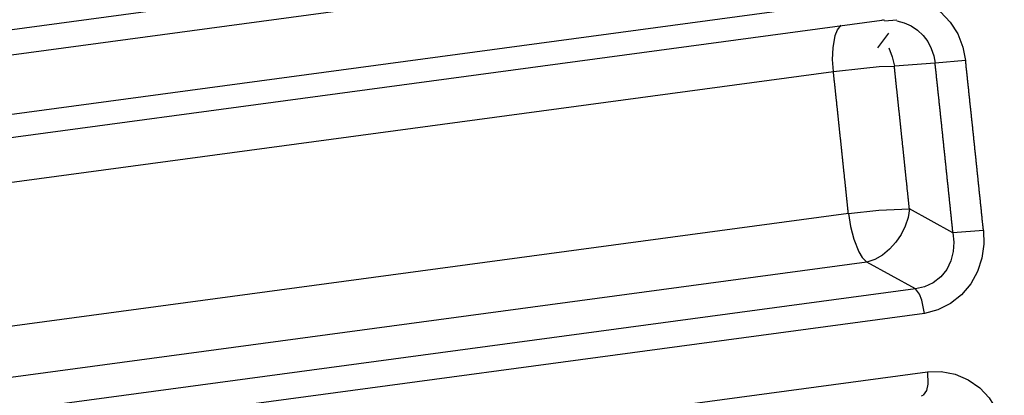
# Model space of a CAD drawing. Units: inches. Extents: x 12 to 408, y 5 to 292.
# Drawn here: x 362 to 366, y 162 to 163 of the extents above; entities that cross this region are included whole.
import ezdxf

# ---------------------------------------------------------------- set-up
doc = ezdxf.new("R2010")
doc.units = ezdxf.units.IN
doc.header["$MEASUREMENT"] = 0
doc.layers.add('Layer 1', color=7, linetype='Continuous')

# ---------------------------------------------------------------- blocks, each defined once
blk = doc.blocks.new('block 33')
at = {"layer": 'Layer 1', "color": 250, "lineweight": 25}
for points in [[(365.485, 163.8303), (326.7518, 158.6154)], [(365.5266, 163.7214), (326.7934, 158.5065)], [(326.8379, 158.2422), (365.5402, 163.453)], [(365.5402, 163.453), (365.6034, 163.4543), (365.6665, 163.4421), (365.7265, 163.4173), (365.7799, 163.3808), (365.8241, 163.3339), (365.8583, 163.2793), (365.882, 163.2195), (365.8944, 163.1575)], [(326.8098, 158.1312), (365.5121, 163.3419)], [(365.2908, 163.1087), (365.2875, 163.1625), (365.29, 163.2168), (365.2997, 163.2721), (365.3099, 163.2977), (365.3259, 163.3191)], [(365.5121, 163.3419), (365.5199, 163.3451)], [(365.5121, 163.3419), (365.5236, 163.3431)], [(365.5236, 163.3431), (365.5239, 163.3431)], [(365.5239, 163.3399), (365.5799, 163.3436)], [(365.5799, 163.3399), (365.6134, 163.3308), (365.6453, 163.3161), (365.6745, 163.2965), (365.7002, 163.2723), (365.7215, 163.2442), (365.7379, 163.213), (365.7492, 163.1799), (365.7553, 163.1457)], [(365.493, 163.2165), (365.5436, 163.2836)], [(365.5436, 163.2165), (365.5599, 163.1755), (365.5691, 163.1323)], [(365.2908, 163.1087), (365.4296, 163.1236), (365.4993, 163.1303), (365.5691, 163.1323)], [(365.7553, 163.1457), (365.5691, 163.1323)], [(365.6377, 162.4817), (365.6373, 162.4853), (365.6369, 162.489), (365.6366, 162.4927), (365.6361, 162.4964), (365.6358, 162.5001), (365.6354, 162.5038), (365.635, 162.5075), (365.6346, 162.5112), (365.6342, 162.5149), (365.6338, 162.5186), (365.6335, 162.5223), (365.6331, 162.526), (365.6327, 162.5297), (365.6323, 162.5334), (365.6319, 162.5371), (365.6315, 162.5408), (365.6311, 162.5445), (365.6308, 162.5482), (365.6304, 162.5519), (365.63, 162.5556), (365.6296, 162.5593), (365.6292, 162.563), (365.6288, 162.5667), (365.6284, 162.5704), (365.628, 162.5741), (365.6277, 162.5778), (365.6273, 162.5815), (365.6269, 162.5852), (365.6265, 162.5889), (365.6261, 162.5925), (365.6257, 162.5963), (365.6254, 162.6), (365.625, 162.6037), (365.6246, 162.6074), (365.6242, 162.6111), (365.6238, 162.6147), (365.6234, 162.6184), (365.623, 162.6222), (365.6227, 162.6258), (365.6223, 162.6295), (365.6219, 162.6332), (365.6215, 162.6369), (365.6211, 162.6406), (365.6207, 162.6443), (365.6203, 162.648), (365.6199, 162.6517), (365.6196, 162.6554), (365.6192, 162.6591), (365.6188, 162.6628), (365.6184, 162.6665), (365.618, 162.6702), (365.6176, 162.6739), (365.6172, 162.6776), (365.6168, 162.6813), (365.6165, 162.685), (365.6161, 162.6887), (365.6157, 162.6924), (365.6153, 162.6961), (365.6149, 162.6998), (365.6145, 162.7035), (365.6141, 162.7072), (365.6137, 162.7109), (365.6133, 162.7146), (365.613, 162.7183), (365.6126, 162.722), (365.6122, 162.7257), (365.6118, 162.7294), (365.6114, 162.7331), (365.611, 162.7368), (365.6106, 162.7405), (365.6102, 162.7442), (365.6099, 162.7479), (365.6095, 162.7516), (365.6091, 162.7552), (365.6087, 162.7589), (365.6083, 162.7626), (365.6079, 162.7664), (365.6075, 162.77), (365.6071, 162.7737), (365.6067, 162.7774), (365.6064, 162.7811), (365.6059, 162.7848), (365.6056, 162.7885), (365.6051, 162.7922), (365.6048, 162.7959), (365.6044, 162.7996), (365.604, 162.8033), (365.6036, 162.807), (365.6032, 162.8107), (365.6029, 162.8144), (365.6024, 162.8181), (365.6021, 162.8218), (365.6016, 162.8255), (365.6013, 162.8292), (365.6009, 162.8329), (365.6005, 162.8366), (365.6001, 162.8403), (365.5997, 162.844), (365.5993, 162.8477), (365.5989, 162.8514), (365.5985, 162.8551), (365.5981, 162.8588), (365.5977, 162.8625), (365.5974, 162.8662), (365.597, 162.8699), (365.5966, 162.8736), (365.5962, 162.8773), (365.5958, 162.8809), (365.5954, 162.8846), (365.595, 162.8883), (365.5946, 162.8921), (365.5942, 162.8958), (365.5938, 162.8994), (365.5935, 162.9031), (365.593, 162.9068), (365.5927, 162.9105), (365.5923, 162.9142), (365.5919, 162.9179), (365.5915, 162.9216), (365.5911, 162.9253), (365.5907, 162.929), (365.5903, 162.9327), (365.5899, 162.9364), (365.5895, 162.9401), (365.5891, 162.9438), (365.5888, 162.9475), (365.5883, 162.9512), (365.588, 162.9549), (365.5876, 162.9586), (365.5872, 162.9623), (365.5868, 162.966), (365.5864, 162.9697), (365.586, 162.9734), (365.5856, 162.9771), (365.5852, 162.9808), (365.5848, 162.9845), (365.5844, 162.9882), (365.584, 162.9918), (365.5836, 162.9955), (365.5832, 162.9993), (365.5829, 163.003), (365.5825, 163.0066), (365.5821, 163.0103), (365.5817, 163.014), (365.5813, 163.0177), (365.5809, 163.0214), (365.5805, 163.0251), (365.5801, 163.0288), (365.5797, 163.0325), (365.5793, 163.0362), (365.5789, 163.0399), (365.5785, 163.0436), (365.5781, 163.0473), (365.5777, 163.051), (365.5773, 163.0547), (365.5769, 163.0584), (365.5766, 163.0621), (365.5762, 163.0658), (365.5758, 163.0695), (365.5754, 163.0732), (365.575, 163.0769), (365.5746, 163.0806), (365.5742, 163.0843), (365.5738, 163.088), (365.5734, 163.0917), (365.573, 163.0954), (365.5726, 163.0991), (365.5722, 163.1027), (365.5718, 163.1065), (365.5714, 163.1102), (365.571, 163.1139), (365.5706, 163.1175), (365.5703, 163.1212), (365.5698, 163.1249), (365.5694, 163.1286), (365.5691, 163.1323)], [(365.8944, 163.1575), (365.7553, 163.1457)], [(365.8366, 162.3721), (365.8362, 162.3765), (365.8357, 162.3809), (365.8353, 162.3853), (365.8348, 162.3897), (365.8343, 162.3941), (365.8339, 162.3985), (365.8335, 162.4029), (365.833, 162.4073), (365.8325, 162.4117), (365.8321, 162.4161), (365.8316, 162.4205), (365.8312, 162.4249), (365.8307, 162.4293), (365.8302, 162.4337), (365.8298, 162.4381), (365.8293, 162.4425), (365.8289, 162.4469), (365.8284, 162.4513), (365.828, 162.4557), (365.8275, 162.46), (365.8271, 162.4644), (365.8266, 162.4688), (365.8261, 162.4732), (365.8257, 162.4776), (365.8252, 162.482), (365.8248, 162.4864), (365.8243, 162.4908), (365.8239, 162.4952), (365.8234, 162.4996), (365.8229, 162.504), (365.8225, 162.5084), (365.822, 162.5128), (365.8216, 162.5172), (365.8211, 162.5216), (365.8207, 162.526), (365.8202, 162.5304), (365.8198, 162.5347), (365.8193, 162.5392), (365.8188, 162.5436), (365.8184, 162.5479), (365.8179, 162.5524), (365.8175, 162.5568), (365.817, 162.5612), (365.8165, 162.5655), (365.8161, 162.5699), (365.8156, 162.5743), (365.8152, 162.5787), (365.8147, 162.5831), (365.8142, 162.5875), (365.8138, 162.5919), (365.8133, 162.5963), (365.8129, 162.6007), (365.8124, 162.6051), (365.812, 162.6095), (365.8115, 162.6139), (365.811, 162.6183), (365.8106, 162.6227), (365.8101, 162.6271), (365.8096, 162.6315), (365.8092, 162.6358), (365.8087, 162.6402), (365.8083, 162.6446), (365.8078, 162.649), (365.8073, 162.6534), (365.8069, 162.6578), (365.8064, 162.6622), (365.806, 162.6666), (365.8055, 162.671), (365.8051, 162.6754), (365.8046, 162.6798), (365.8041, 162.6842), (365.8037, 162.6886), (365.8032, 162.693), (365.8027, 162.6974), (365.8023, 162.7018), (365.8018, 162.7062), (365.8014, 162.7106), (365.8009, 162.715), (365.8005, 162.7194), (365.8, 162.7238), (365.7995, 162.7282), (365.7991, 162.7326), (365.7986, 162.7369), (365.7981, 162.7413), (365.7977, 162.7457), (365.7972, 162.7501), (365.7968, 162.7545), (365.7963, 162.7589), (365.7958, 162.7633), (365.7954, 162.7677), (365.7949, 162.7721), (365.7944, 162.7765), (365.794, 162.7809), (365.7935, 162.7853), (365.7931, 162.7897), (365.7926, 162.7941), (365.7921, 162.7985), (365.7916, 162.8029), (365.7912, 162.8073), (365.7908, 162.8117), (365.7903, 162.8161), (365.7898, 162.8205), (365.7893, 162.8249), (365.7889, 162.8293), (365.7884, 162.8336), (365.788, 162.838), (365.7875, 162.8424), (365.787, 162.8468), (365.7866, 162.8512), (365.7861, 162.8556), (365.7856, 162.86), (365.7852, 162.8644), (365.7847, 162.8688), (365.7843, 162.8732), (365.7838, 162.8776), (365.7833, 162.882), (365.7828, 162.8864), (365.7824, 162.8908), (365.7819, 162.8952), (365.7815, 162.8996), (365.781, 162.904), (365.7805, 162.9084), (365.7801, 162.9128), (365.7796, 162.9172), (365.7791, 162.9215), (365.7787, 162.9259), (365.7782, 162.9303), (365.7777, 162.9347), (365.7773, 162.9391), (365.7768, 162.9435), (365.7763, 162.9479), (365.7759, 162.9523), (365.7754, 162.9567), (365.7749, 162.9611), (365.7745, 162.9655), (365.774, 162.9699), (365.7735, 162.9743), (365.7731, 162.9787), (365.7726, 162.983), (365.7721, 162.9875), (365.7717, 162.9918), (365.7712, 162.9962), (365.7707, 163.0007), (365.7703, 163.005), (365.7698, 163.0094), (365.7693, 163.0138), (365.7689, 163.0182), (365.7684, 163.0226), (365.7679, 163.027), (365.7675, 163.0314), (365.767, 163.0358), (365.7665, 163.0402), (365.7661, 163.0446), (365.7656, 163.049), (365.7651, 163.0534), (365.7647, 163.0578), (365.7642, 163.0622), (365.7637, 163.0666), (365.7633, 163.0709), (365.7628, 163.0753), (365.7623, 163.0797), (365.7619, 163.0841), (365.7614, 163.0885), (365.7609, 163.0929), (365.7604, 163.0973), (365.76, 163.1017), (365.7595, 163.1061), (365.7591, 163.1105), (365.7586, 163.1149), (365.7581, 163.1193), (365.7576, 163.1237), (365.7572, 163.1281), (365.7567, 163.1325), (365.7562, 163.1369), (365.7558, 163.1413), (365.7553, 163.1457)], [(365.9759, 162.3831), (365.9754, 162.3875), (365.9749, 162.3919), (365.9745, 162.3963), (365.974, 162.4007), (365.9736, 162.4051), (365.9731, 162.4095), (365.9727, 162.4139), (365.9722, 162.4183), (365.9718, 162.4227), (365.9713, 162.4271), (365.9708, 162.4315), (365.9704, 162.4359), (365.9699, 162.4403), (365.9695, 162.4447), (365.969, 162.4491), (365.9686, 162.4535), (365.9681, 162.4579), (365.9676, 162.4623), (365.9672, 162.4667), (365.9667, 162.4711), (365.9663, 162.4755), (365.9658, 162.4799), (365.9653, 162.4843), (365.9649, 162.4887), (365.9644, 162.4931), (365.964, 162.4975), (365.9635, 162.5019), (365.9631, 162.5063), (365.9626, 162.5107), (365.9622, 162.5151), (365.9617, 162.5195), (365.9612, 162.5239), (365.9608, 162.5283), (365.9603, 162.5327), (365.9599, 162.5371), (365.9594, 162.5415), (365.959, 162.5459), (365.9585, 162.5503), (365.958, 162.5547), (365.9576, 162.5591), (365.9571, 162.5635), (365.9567, 162.5679), (365.9562, 162.5723), (365.9558, 162.5767), (365.9553, 162.5811), (365.9548, 162.5855), (365.9544, 162.5899), (365.9539, 162.5943), (365.9534, 162.5987), (365.953, 162.6031), (365.9525, 162.6075), (365.9521, 162.6119), (365.9516, 162.6163), (365.9511, 162.6207), (365.9507, 162.6251), (365.9502, 162.6295), (365.9498, 162.6339), (365.9493, 162.6383), (365.9489, 162.6427), (365.9484, 162.6471), (365.9479, 162.6515), (365.9475, 162.6559), (365.947, 162.6603), (365.9465, 162.6647), (365.9461, 162.6691), (365.9456, 162.6735), (365.9452, 162.6779), (365.9447, 162.6823), (365.9442, 162.6867), (365.9438, 162.6911), (365.9433, 162.6955), (365.9429, 162.6999), (365.9424, 162.7043), (365.9419, 162.7087), (365.9415, 162.7131), (365.941, 162.7175), (365.9405, 162.7219), (365.9401, 162.7263), (365.9396, 162.7307), (365.9392, 162.7351), (365.9387, 162.7395), (365.9382, 162.7439), (365.9378, 162.7483), (365.9373, 162.7527), (365.9368, 162.7571), (365.9364, 162.7615), (365.9359, 162.7659), (365.9355, 162.7703), (365.935, 162.7747), (365.9345, 162.7791), (365.9341, 162.7835), (365.9336, 162.7879), (365.9332, 162.7923), (365.9327, 162.7967), (365.9322, 162.8011), (365.9318, 162.8055), (365.9313, 162.8099), (365.9308, 162.8143), (365.9304, 162.8187), (365.9299, 162.8231), (365.9294, 162.8275), (365.929, 162.8319), (365.9285, 162.8363), (365.928, 162.8407), (365.9276, 162.8451), (365.9271, 162.8495), (365.9267, 162.8539), (365.9262, 162.8583), (365.9257, 162.8627), (365.9252, 162.8671), (365.9248, 162.8715), (365.9243, 162.8759), (365.9239, 162.8803), (365.9234, 162.8847), (365.9229, 162.8891), (365.9225, 162.8935), (365.922, 162.8979), (365.9216, 162.9023), (365.9211, 162.9067), (365.9206, 162.9111), (365.9201, 162.9155), (365.9197, 162.9199), (365.9192, 162.9243), (365.9188, 162.9287), (365.9183, 162.9331), (365.9178, 162.9375), (365.9173, 162.9419), (365.9169, 162.9463), (365.9164, 162.9507), (365.916, 162.9551), (365.9155, 162.9595), (365.915, 162.9639), (365.9145, 162.9683), (365.9141, 162.9727), (365.9136, 162.9771), (365.9132, 162.9815), (365.9127, 162.9859), (365.9122, 162.9903), (365.9117, 162.9947), (365.9113, 162.9991), (365.9108, 163.0035), (365.9103, 163.0079), (365.9099, 163.0123), (365.9094, 163.0167), (365.9089, 163.0211), (365.9085, 163.0255), (365.908, 163.0299), (365.9075, 163.0343), (365.9071, 163.0387), (365.9066, 163.0431), (365.9062, 163.0475), (365.9057, 163.0519), (365.9052, 163.0563), (365.9047, 163.0607), (365.9043, 163.0651), (365.9038, 163.0695), (365.9033, 163.0739), (365.9029, 163.0783), (365.9024, 163.0827), (365.9019, 163.0871), (365.9015, 163.0915), (365.901, 163.0958), (365.9005, 163.1002), (365.9, 163.1047), (365.8996, 163.109), (365.8991, 163.1134), (365.8986, 163.1179), (365.8982, 163.1222), (365.8977, 163.1266), (365.8972, 163.1311), (365.8968, 163.1354), (365.8963, 163.1398), (365.8958, 163.1443), (365.8953, 163.1486), (365.8949, 163.1531), (365.8944, 163.1575)], [(326.6861, 157.9111), (365.2908, 163.1087)], [(365.3593, 162.4595), (365.3589, 162.4632), (365.3585, 162.4669), (365.3581, 162.4706), (365.3578, 162.4743), (365.3574, 162.4779), (365.357, 162.4816), (365.3566, 162.4853), (365.3562, 162.489), (365.3558, 162.4927), (365.3554, 162.4964), (365.3551, 162.5001), (365.3547, 162.5038), (365.3543, 162.5075), (365.3539, 162.5111), (365.3535, 162.5148), (365.3531, 162.5185), (365.3527, 162.5222), (365.3524, 162.5259), (365.352, 162.5296), (365.3516, 162.5333), (365.3512, 162.537), (365.3508, 162.5406), (365.3504, 162.5443), (365.3501, 162.548), (365.3496, 162.5517), (365.3493, 162.5554), (365.3489, 162.5591), (365.3485, 162.5628), (365.3481, 162.5665), (365.3478, 162.5702), (365.3474, 162.5739), (365.347, 162.5776), (365.3466, 162.5812), (365.3462, 162.5849), (365.3458, 162.5886), (365.3454, 162.5923), (365.345, 162.596), (365.3447, 162.5997), (365.3443, 162.6034), (365.3439, 162.6071), (365.3435, 162.6107), (365.3431, 162.6144), (365.3427, 162.6181), (365.3423, 162.6218), (365.3419, 162.6255), (365.3416, 162.6292), (365.3412, 162.6329), (365.3408, 162.6366), (365.3404, 162.6403), (365.34, 162.644), (365.3396, 162.6477), (365.3392, 162.6514), (365.3388, 162.655), (365.3385, 162.6587), (365.3381, 162.6624), (365.3377, 162.6661), (365.3373, 162.6698), (365.3369, 162.6735), (365.3365, 162.6772), (365.3362, 162.6809), (365.3357, 162.6845), (365.3354, 162.6882), (365.335, 162.6919), (365.3346, 162.6956), (365.3342, 162.6993), (365.3338, 162.703), (365.3334, 162.7067), (365.3331, 162.7104), (365.3326, 162.714), (365.3323, 162.7177), (365.3319, 162.7214), (365.3315, 162.7251), (365.3311, 162.7288), (365.3307, 162.7325), (365.3303, 162.7362), (365.3299, 162.7399), (365.3296, 162.7436), (365.3291, 162.7473), (365.3288, 162.751), (365.3284, 162.7547), (365.328, 162.7583), (365.3276, 162.762), (365.3272, 162.7657), (365.3268, 162.7694), (365.3265, 162.7731), (365.326, 162.7768), (365.3257, 162.7805), (365.3253, 162.7841), (365.3249, 162.7878), (365.3245, 162.7915), (365.3241, 162.7952), (365.3237, 162.7989), (365.3233, 162.8026), (365.323, 162.8063), (365.3225, 162.81), (365.3222, 162.8137), (365.3218, 162.8173), (365.3214, 162.821), (365.321, 162.8247), (365.3206, 162.8284), (365.3202, 162.8321), (365.3198, 162.8358), (365.3194, 162.8395), (365.319, 162.8432), (365.3187, 162.8469), (365.3183, 162.8506), (365.3179, 162.8542), (365.3175, 162.8579), (365.3171, 162.8616), (365.3167, 162.8653), (365.3163, 162.869), (365.3159, 162.8727), (365.3155, 162.8764), (365.3151, 162.88), (365.3148, 162.8837), (365.3143, 162.8874), (365.314, 162.8911), (365.3136, 162.8948), (365.3132, 162.8985), (365.3128, 162.9022), (365.3124, 162.9059), (365.312, 162.9096), (365.3116, 162.9132), (365.3113, 162.9169), (365.3108, 162.9206), (365.3105, 162.9243), (365.31, 162.928), (365.3097, 162.9317), (365.3093, 162.9354), (365.3089, 162.9391), (365.3085, 162.9428), (365.3081, 162.9465), (365.3077, 162.9502), (365.3073, 162.9538), (365.3069, 162.9575), (365.3065, 162.9612), (365.3061, 162.9649), (365.3058, 162.9686), (365.3054, 162.9723), (365.305, 162.976), (365.3046, 162.9797), (365.3042, 162.9833), (365.3038, 162.987), (365.3034, 162.9907), (365.303, 162.9944), (365.3026, 162.9981), (365.3022, 163.0018), (365.3018, 163.0055), (365.3014, 163.0092), (365.301, 163.0128), (365.3006, 163.0165), (365.3002, 163.0202), (365.2999, 163.0239), (365.2995, 163.0276), (365.2991, 163.0313), (365.2987, 163.035), (365.2983, 163.0387), (365.2979, 163.0424), (365.2975, 163.0461), (365.2971, 163.0497), (365.2967, 163.0534), (365.2963, 163.0571), (365.2959, 163.0608), (365.2955, 163.0645), (365.2951, 163.0682), (365.2948, 163.0719), (365.2943, 163.0756), (365.2939, 163.0793), (365.2936, 163.0829), (365.2932, 163.0866), (365.2928, 163.0903), (365.2924, 163.094), (365.292, 163.0977), (365.2916, 163.1014), (365.2912, 163.1051), (365.2908, 163.1087)], [(365.3593, 162.4595), (326.7544, 157.2619)], [(365.3593, 162.4595), (365.4981, 162.4755), (365.6377, 162.4817)], [(365.3593, 162.4595), (365.3684, 162.4005), (365.3837, 162.3425), (365.4065, 162.2855), (365.4224, 162.2599), (365.4428, 162.2383)], [(365.6377, 162.4817), (365.6317, 162.4423), (365.6189, 162.4029), (365.6001, 162.3647), (365.576, 162.329), (365.5475, 162.2973), (365.5153, 162.2707), (365.4801, 162.2506), (365.4428, 162.2383)], [(365.8366, 162.3721), (365.6377, 162.4817)], [(365.8366, 162.3721), (365.8407, 162.3295), (365.8377, 162.2862), (365.8271, 162.2442), (365.8082, 162.2053), (365.7806, 162.1715), (365.7461, 162.1444), (365.7068, 162.1253), (365.6652, 162.1158)], [(365.9759, 162.3831), (365.9772, 162.3199), (365.9683, 162.2566), (365.9486, 162.1955), (365.9179, 162.1391), (365.8762, 162.0897), (365.8253, 162.0494), (365.7681, 162.0203), (365.707, 162.0046)], [(365.9759, 162.3831), (365.8366, 162.3721)], [(365.4428, 162.2383), (326.838, 157.0406)], [(365.6652, 162.1158), (365.4428, 162.2383)], [(365.6652, 162.1158), (326.9341, 156.9012)], [(365.707, 162.0046), (365.6953, 162.0642), (365.6838, 162.0927), (365.6652, 162.1158)], [(365.707, 162.0046), (326.976, 156.79)], [(327.0161, 156.5263), (365.7207, 161.7374)], [(365.7207, 161.7374), (365.7214, 161.6814), (365.7157, 161.653), (365.7001, 161.6317)], [(365.7207, 161.7374), (365.7836, 161.7387), (365.8464, 161.7266), (365.9059, 161.7019), (365.9589, 161.6655), (366.0026, 161.6187), (366.0362, 161.5641), (366.0592, 161.5046), (366.0711, 161.4428)], [(365.6924, 161.6286), (365.7001, 161.6317)]]:
    blk.add_lwpolyline(points, dxfattribs=at)

msp = doc.modelspace()

# ---------------------------------------------------------------- block references
at = {"layer": 'Layer 1'}
msp.add_blockref('block 33', (0, 0), dxfattribs=at)

doc.saveas('drawing.dxf')
